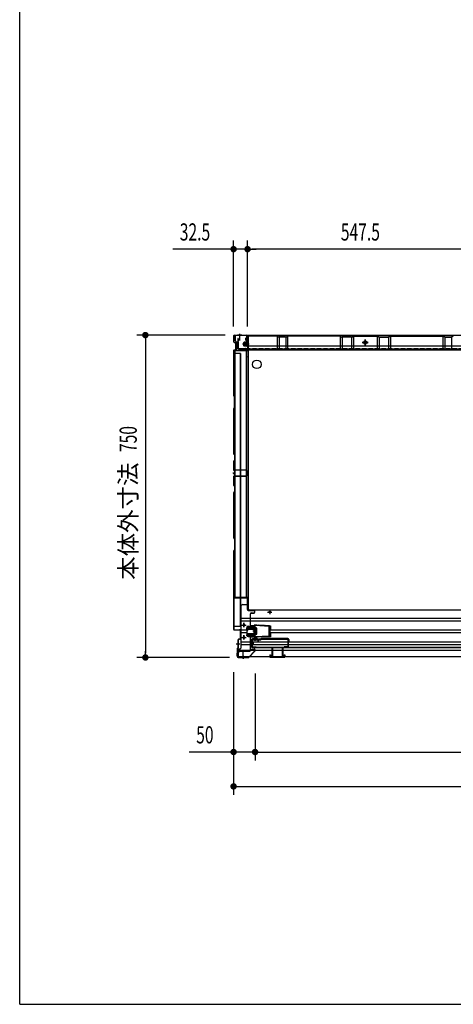
# Model space of a CAD drawing. Extents: x 217 to 8351, y 86 to 5621.
# Drawn here: x 217 to 1224, y 207 to 2498 of the extents above; entities that cross this region are included whole.
import ezdxf
from ezdxf.enums import TextEntityAlignment as Align

# ---------------------------------------------------------------- set-up
doc = ezdxf.new("R2010")
doc.units = 0
doc.header["$LTSCALE"] = 20
doc.header["$MEASUREMENT"] = 0
doc.linetypes.add('CENTER', pattern=[2, 1.25, -0.25, 0.25, -0.25])
doc.linetypes.add('DASHED', pattern=[0.75, 0.5, -0.25])
for name, color, linetype in [('7', 7, 'CONTINUOUS'), ('CENTER', 1, 'CENTER'), ('SUNPOU', 4, 'CONTINUOUS'), ('WAKUSEN-01', 50, 'CONTINUOUS'), ('下枠前', 1, 'CONTINUOUS'), ('側壁', 3, 'CONTINUOUS'), ('壁', 4, 'CONTINUOUS'), ('床', 3, 'CONTINUOUS'), ('床隙間隠し', 6, 'CONTINUOUS'), ('戸当り', 6, 'CONTINUOUS'), ('戸当りカバー', 4, 'CONTINUOUS'), ('扉', 1, 'CONTINUOUS'), ('扉金具', 1, 'CONTINUOUS'), ('根太', 2, 'CONTINUOUS'), ('樹脂', 25, 'CONTINUOUS'), ('補強', 1, 'CONTINUOUS')]:
    doc.layers.add(name, color=color, linetype=linetype)
doc.styles.add('00', font='ROMANS', dxfattribs={"width": 0.666667, "bigfont": 'BIGFONT'})
doc.styles.add('01', font='ROMANS', dxfattribs={"height": 3, "bigfont": 'BIGFONT'})

# ---------------------------------------------------------------- blocks, each defined once
blk = doc.blocks.new('A$C615925CD')
at = {"layer": 'CENTER', "linetype": 'Continuous'}
for p, q in [((-2, 13.1), (-2, 14.5)), ((0, 14.5), (-2, 14.5)), ((0, 13.1), (-2, 13.1)), ((33.5, 11.3), (-0.1, 13.1)), ((4.5, 14.3), (0, 14.5)), ((0, 14.5), (0, -14.5)), ((3.4, 7.8), (0, 9.5)), ((2, 8.5), (2, -8.5)), ((4, 6.9), (4, -6.9)), ((4.5, 14.3), (4.4, 13.3)), ((7.4, 13.1), (4.4, 13.3)), ((7.5, 14.1), (7.4, 13.1)), ((22, 13.3), (7.5, 14.1)), ((22, 13.3), (21.9, 12.3)), ((24.9, 12.2), (21.9, 12.3)), ((25, 13.2), (24.9, 12.2)), ((33.6, 12.7), (25, 13.2)), ((32.6, 12.7), (32.6, -12.7)), ((33.6, 12.7), (36.5, 12.7)), ((33.6, 12.7), (33.6, -12.7)), ((33.6, 11.3), (36.5, 11.3)), ((36.5, 3.1), (34.3, 3.1)), ((34.3, 3.1), (34.3, -3.1)), ((36.5, 12.7), (36.5, 3.1)), ((0, -13.1), (-2, -13.1)), ((-2, -13.1), (-2, -14.5)), ((0, -14.5), (-2, -14.5)), ((33.5, -11.3), (-0.1, -13.1)), ((3.4, -7.8), (0, -9.5)), ((4.5, -14.3), (0, -14.5)), ((4.4, -13.3), (7.4, -13.1)), ((4.5, -14.3), (4.4, -13.3)), ((7.5, -14.1), (7.4, -13.1)), ((22, -13.3), (7.5, -14.1)), ((21.9, -12.3), (24.9, -12.2)), ((22, -13.3), (21.9, -12.3)), ((25, -13.2), (24.9, -12.2)), ((33.6, -12.7), (25, -13.2)), ((36.5, -11.3), (33.6, -11.3)), ((36.5, -12.7), (33.6, -12.7)), ((34.3, -3.1), (36.5, -3.1)), ((36.5, -3.1), (36.5, -12.7))]:
    blk.add_line(p, q, dxfattribs=at)
for centre, start, end in [((3, 6.9), 0, 63.4349), ((3, -6.9), 296.5651, 0)]:
    blk.add_arc(centre, 1, start, end, dxfattribs=at)

msp = doc.modelspace()

# ---------------------------------------------------------------- linework, layer by layer
at = {"layer": '7'}
for p, q in [((803, 1037), (803, 1016.5)), ((803, 1037), (804.5, 1037)), ((804.5, 1037), (804.5, 1016.5)), ((826.5, 1037), (826.5, 1016.5)), ((826.5, 1037), (828, 1037)), ((828, 1037), (828, 1016.5)), ((798, 1020), (798, 1015)), ((798, 1020), (799.5, 1020)), ((798, 1015), (833, 1015)), ((799.5, 1020), (799.5, 1016.5)), ((799.5, 1016.5), (803, 1016.5)), ((804.5, 1016.5), (826.5, 1016.5)), ((828, 1016.5), (831.5, 1016.5)), ((831.5, 1020), (831.5, 1016.5)), ((831.5, 1020), (833, 1020)), ((833, 1020), (833, 1015))]:
    msp.add_line(p, q, dxfattribs=at)
at = {"layer": 'CENTER', "linetype": 'Continuous'}
for p, q in [((733, 1089.5), (743, 1089.5)), ((738, 1084.5), (738, 1094.5)), ((745, 1077), (745, 1082.7)), ((745, 1077), (747.3, 1077)), ((747.3, 1077), (747.3, 1082.7)), ((748.3, 1086), (762.2, 1086)), ((748.3, 1083.7), (762.2, 1083.7)), ((748.5, 1083.7), (748.5, 1086)), ((751.5, 1083.7), (751.5, 1086)), ((762, 1083.7), (762, 1086)), ((763.2, 1067.3), (763.2, 1082.7)), ((733, 1060.5), (743, 1060.5)), ((738, 1055.5), (738, 1065.5)), ((745, 1066.3), (762.2, 1066.3)), ((745, 1064), (745, 1066.3)), ((745, 1064), (762.2, 1064)), ((762, 1064), (762, 1066.3))]:
    msp.add_line(p, q, dxfattribs=at)
for centre in [(738, 1089.5), (738, 1060.5)]:
    msp.add_circle(centre, 1.75, dxfattribs=at)
for centre, radius, start, end in [((748.3, 1082.7), 3.3, 90, 180), ((748.3, 1082.7), 1, 90, 180), ((762.2, 1082.7), 3.3, 66.8002, 90), ((762.2, 1082.7), 1, 0, 90), ((762.2, 1067.3), 1, 270, 0), ((762.2, 1067.3), 3.3, 270, 293.1998)]:
    msp.add_arc(centre, radius, start, end, dxfattribs=at)
at = {"layer": 'SUNPOU'}
for p, q in [((714, 1784), (714, 1984)), ((746.5, 1784), (746.5, 1984)), ((746.5, 1784), (746.5, 1984)), ((704, 1964), (572.7, 1964)), ((706.5, 1964), (699, 1964)), ((746.5, 1964), (714, 1964)), ((754, 1964), (761.5, 1964)), ((754, 1964), (761.5, 1964)), ((1284, 1964), (756.5, 1964)), ((756.5, 1964), (766.5, 1964)), ((694, 1764), (489, 1764)), ((509, 1756.5), (509, 1749)), ((509, 1754), (509, 1024)), ((704.5, 1014), (489, 1014)), ((509, 1021.5), (509, 1029)), ((714, 979.5), (714, 694)), ((714, 976.5), (714, 774)), ((764, 976.5), (764, 774)), ((764, 976.5), (764, 774)), ((704, 794), (610.8, 794)), ((706.5, 794), (699, 794)), ((764, 794), (714, 794)), ((771.5, 794), (779, 794)), ((771.5, 794), (779, 794)), ((774, 794), (2454, 794)), ((774, 794), (784, 794)), ((721.5, 714), (729, 714)), ((724, 714), (2504, 714))]:
    msp.add_line(p, q, dxfattribs=at)
at = {"layer": 'SUNPOU', "const_width": 7.5}
for points in [[(710.2, 1964, 1), (717.7, 1964, 1)], [(750.2, 1964, 1), (742.7, 1964, 1)], [(750.2, 1964, 1), (742.7, 1964, 1)], [(509, 1760.3, 1), (509, 1767.8, 1)], [(509, 1017.7, 1), (509, 1010.2, 1)], [(710.2, 794, 1), (717.7, 794, 1)], [(767.7, 794, 1), (760.2, 794, 1)], [(767.7, 794, 1), (760.2, 794, 1)], [(717.7, 714, 1), (710.2, 714, 1)]]:
    msp.add_lwpolyline(points, format="xyb", close=True, dxfattribs=at)
at = {"layer": 'WAKUSEN-01'}
for q in [(217, 5621), (8191, 207)]:
    msp.add_line((217, 207), q, dxfattribs=at)
at = {"layer": '下枠前', "linetype": 'Continuous'}
for p, q in [((728, 1766.5), (728, 1751.4)), ((2510, 1763), (718, 1763)), ((718, 1750.5), (718, 1763)), ((725, 1747.5), (721, 1747.5)), ((733, 1763.5), (723, 1763.5)), ((723, 1763.5), (723, 1763)), ((733, 1763), (723, 1763)), ((725, 1730.5), (725, 1747.5)), ((733, 1763.5), (733, 1763)), ((744.5, 1759), (742.5, 1757)), ((742.5, 1752), (744.5, 1750)), ((746.7, 1762.4), (744.5, 1762.4)), ((744.5, 1746), (746.7, 1746)), ((1013, 1746.9), (1027, 1746.9)), ((1020, 1739.9), (1020, 1753.9)), ((2503, 1730.5), (725, 1730.5)), ((730, 1728.5), (730, 1730.5)), ((747, 1713), (747, 1714.6))]:
    msp.add_line(p, q, dxfattribs=at)
at = {"layer": '下枠前', "linetype": 'Continuous', "ltscale": 0.5}
for p, q in [((742.5, 1752), (742.5, 1757)), ((744.5, 1759), (744.5, 1763)), ((744.5, 1746), (744.5, 1750)), ((746.7, 1746), (746.7, 1763))]:
    msp.add_line(p, q, dxfattribs=at)
at = {"layer": '下枠前', "color": 2, "linetype": 'Continuous'}
for p, q in [((730.5, 1132), (730.5, 1036)), ((735.5, 1137), (747, 1137)), ((747, 1139), (747.5, 1139)), ((747, 1137), (747, 1139)), ((798, 1124.5), (798, 1114.5)), ((730.5, 1105.5), (2497.5, 1105.5)), ((793, 1119.5), (803, 1119.5)), ((730.5, 1099.5), (2497.5, 1099.5)), ((730.5, 1078), (744.5, 1078)), ((733, 1089.5), (743, 1089.5)), ((738, 1094.5), (738, 1084.5)), ((744.5, 1084), (744.5, 1066)), ((747.5, 1087), (762.6, 1087)), ((797.8, 1078), (2430.2, 1078)), ((730.5, 1072), (744.5, 1072)), ((733, 1060.5), (743, 1060.5)), ((738, 1065.5), (738, 1055.5)), ((747.5, 1063), (762.6, 1063)), ((797.8, 1072), (2430.2, 1072)), ((724.5, 1031), (730.5, 1036)), ((724.5, 1034), (724.5, 1016)), ((724.5, 1031), (2503.5, 1031)), ((730.5, 1050.5), (2497.5, 1050.5)), ((730.5, 1044.5), (2497.5, 1044.5)), ((724.5, 1016), (2503.5, 1016)), ((731, 1016), (741, 1016)), ((731, 1015.5), (731, 1016)), ((731, 1015.5), (741, 1015.5)), ((736, 1012.5), (736, 1027.6)), ((741, 1015.5), (741, 1016))]:
    msp.add_line(p, q, dxfattribs=at)
at = {"layer": '下枠前', "color": 2, "linetype": 'DASHED'}
for p, q in [((724.5, 1034), (728.1, 1034)), ((724.5, 1033.4), (727.4, 1033.4))]:
    msp.add_line(p, q, dxfattribs=at)
at = {"layer": '下枠前', "linetype": 'Continuous'}
msp.add_lwpolyline([(1023, 1748.6), (1020, 1750.4), (1017, 1748.6), (1017, 1745.2), (1020, 1743.4), (1023, 1745.2)], close=True, dxfattribs=at)
for radius in [4, 3, 2.5]:
    msp.add_circle((1020, 1746.9), radius, dxfattribs=at)
at = {"layer": '下枠前', "color": 2, "linetype": 'Continuous'}
for centre in [(798, 1119.5), (738, 1089.5), (738, 1060.5)]:
    msp.add_circle(centre, 2, dxfattribs=at)
at = {"layer": '下枠前', "linetype": 'Continuous'}
msp.add_arc((721, 1750.5), 3, 180, 270, dxfattribs=at)
at = {"layer": '下枠前', "color": 2, "linetype": 'Continuous'}
for centre, radius, start, end in [((735.5, 1132), 5, 90, 180), ((747.5, 1084), 3, 90, 180), ((747.5, 1066), 3, 180, 270)]:
    msp.add_arc(centre, radius, start, end, dxfattribs=at)
at = {"layer": '側壁', "linetype": 'Continuous'}
for p, q in [((716, 1764), (744.5, 1764)), ((728, 1767), (728, 1760.5)), ((714, 1762), (714, 1749.1)), ((714.5, 1762), (714.5, 1749.1)), ((715.5, 1747.1), (719.7, 1746.1)), ((715.6, 1747.6), (719.8, 1746.5)), ((716, 1763.5), (744.5, 1763.5)), ((722, 1733.8), (722, 1743.2)), ((722.5, 1733.8), (722.5, 1743.2)), ((749.8, 1743), (735, 1743)), ((738, 1747), (738.5, 1747.5)), ((738, 1739), (738, 1747)), ((747, 1746.5), (738, 1746.5)), ((747, 1746), (738, 1746)), ((745, 1747.5), (738.5, 1747.5)), ((743, 1743), (749.5, 1743)), ((745.2, 1756.9), (744, 1756.3)), ((745.2, 1752.1), (744, 1752.7)), ((745.4, 1756.4), (744.2, 1755.8)), ((745.4, 1752.6), (744.2, 1753.2)), ((745, 1738), (745, 1748)), ((746, 1762), (746, 1758.2)), ((746, 1750.8), (746, 1734)), ((746, 1738), (746, 1748)), ((746.5, 1762), (746.5, 1758.2)), ((746.5, 1750.8), (746.5, 1734)), ((746.5, 1738), (746.5, 1748)), ((747, 1748), (746.5, 1748)), ((747, 1738), (747, 1748)), ((714, 1727.9), (714, 1623.6)), ((730, 1721), (714, 1721)), ((714.5, 1727.9), (714.5, 1623.6)), ((715.5, 1729.9), (719.7, 1730.9)), ((715.6, 1729.4), (719.8, 1730.5)), ((729, 1721), (729, 1087)), ((730, 1721), (730, 1087)), ((747, 1740), (738, 1740)), ((747, 1739.5), (738, 1739.5)), ((738.5, 1738.5), (738, 1739)), ((745, 1738.5), (738.5, 1738.5)), ((740.5, 1733.5), (740.7, 1734)), ((740.5, 1733.5), (743.7, 1732.2)), ((740.7, 1734), (743.9, 1732.6)), ((747, 1738), (746.5, 1738)), ((715.7, 1621.3), (714.4, 1622.6)), ((716.1, 1621.6), (714.8, 1622.9)), ((716, 1595.4), (716, 1620.6)), ((716.5, 1595.4), (716.5, 1620.6)), ((714, 1592.4), (714, 1488.1)), ((714.4, 1593.4), (715.7, 1594.7)), ((714.5, 1592.4), (714.5, 1488.1)), ((714.8, 1593.1), (716.1, 1594.4)), ((714, 1469.9), (714, 1450.6)), ((714.4, 1487.1), (715.7, 1485.8)), ((715.7, 1472.2), (714.4, 1470.9)), ((714.5, 1469.9), (714.5, 1450.6)), ((714.8, 1487.4), (716.1, 1486.1)), ((716.1, 1471.9), (714.8, 1470.6)), ((716, 1485.1), (716, 1472.9)), ((716.5, 1485.1), (716.5, 1472.9)), ((714.4, 1449.6), (715.7, 1448.3)), ((714.8, 1449.9), (716.1, 1448.6)), ((716, 1447.6), (716, 1437.4)), ((716.5, 1447.6), (716.5, 1437.4)), ((714, 1434.4), (714, 1415.1)), ((715.7, 1436.7), (714.4, 1435.4)), ((714.5, 1434.4), (714.5, 1415.1)), ((716.1, 1436.4), (714.8, 1435.1)), ((714.4, 1414.1), (715.7, 1412.8)), ((715.7, 1399.2), (714.4, 1397.9)), ((714.8, 1414.4), (716.1, 1413.1)), ((716.1, 1398.9), (714.8, 1397.6)), ((716, 1412.1), (716, 1399.9)), ((716.5, 1412.1), (716.5, 1399.9)), ((714, 1396.9), (714, 1292.6)), ((714.5, 1396.9), (714.5, 1292.6)), ((714.4, 1291.6), (715.7, 1290.3)), ((714.8, 1291.9), (716.1, 1290.6)), ((716, 1289.6), (716, 1264.4)), ((716.5, 1289.6), (716.5, 1264.4)), ((714, 1261.4), (714, 1080)), ((715.7, 1263.7), (714.4, 1262.4)), ((714.5, 1261.4), (714.5, 1080)), ((716.1, 1263.4), (714.8, 1262.1)), ((714, 1087), (730, 1087)), ((716, 1078.5), (727.5, 1078.5)), ((716, 1078), (727.5, 1078)), ((724, 1054.4), (724, 1036.6)), ((724.5, 1054.4), (724.5, 1036.6)), ((727.8, 1056.8), (725.6, 1056.3)), ((727.9, 1056.3), (725.7, 1055.8)), ((729, 1076.5), (729, 1058.2)), ((729.5, 1076.5), (729.5, 1058.2)), ((720, 1046), (728.4, 1046)), ((722, 1033.2), (722, 1016.5)), ((722.5, 1033.2), (722.5, 1016.5)), ((722.6, 1034.6), (723.6, 1035.6)), ((722.9, 1034.2), (723.9, 1035.2)), ((736, 1017.5), (736, 1011))]:
    msp.add_line(p, q, dxfattribs=at)
at = {"layer": '側壁', "linetype": 'DASHED'}
msp.add_line((729.5, 1721), (729.5, 1087), dxfattribs=at)
at = {"layer": '側壁', "linetype": 'Continuous'}
for centre, radius, start, end in [((716, 1762), 2, 90, 180), ((744.5, 1762), 2, 0, 90), ((716, 1749.1), 2, 180, 256.1303), ((716, 1762), 1.5, 90, 180), ((716, 1749.1), 1.5, 180, 256.1303), ((719, 1743.2), 3, 0, 76.1303), ((719, 1743.2), 3.5, 0, 76.1303), ((744.9, 1754.5), 2, 117.0253, 242.9747), ((744.9, 1754.5), 1.5, 117.0253, 242.9747), ((744.5, 1762), 1.5, 0, 90), ((745.5, 1748), 0.5, 0, 180), ((744.5, 1758.2), 1.5, 297.0253, 0), ((744.5, 1750.8), 1.5, 0, 62.9747), ((744.5, 1758.2), 2, 297.0253, 0), ((744.5, 1750.8), 2, 0, 62.9747), ((716, 1727.9), 2, 103.8697, 180), ((716, 1727.9), 1.5, 103.8697, 180), ((719, 1733.8), 3, 283.8697, 0), ((719, 1733.8), 3.5, 283.8697, 0), ((744.5, 1734), 2, 246.7476, 0), ((744.5, 1734), 1.5, 246.7476, 0), ((745.5, 1738), 0.5, 180, 0), ((715.5, 1623.6), 1.5, 180, 225), ((715.5, 1623.6), 1, 180, 225), ((715, 1620.6), 1, 0, 45), ((715, 1620.6), 1.5, 0, 45), ((715.5, 1592.4), 1.5, 135, 180), ((715.5, 1592.4), 1, 135, 180), ((715, 1595.4), 1, 315, 0), ((715, 1595.4), 1.5, 315, 0), ((715.5, 1488.1), 1.5, 180, 225), ((715.5, 1469.9), 1.5, 135, 180), ((715.5, 1488.1), 1, 180, 225), ((715.5, 1469.9), 1, 135, 180), ((715, 1485.1), 1, 0, 45), ((715, 1472.9), 1, 315, 0), ((715, 1485.1), 1.5, 0, 45), ((715, 1472.9), 1.5, 315, 0), ((715.5, 1450.6), 1.5, 180, 225), ((715.5, 1450.6), 1, 180, 225), ((715, 1447.6), 1, 0, 45), ((715, 1447.6), 1.5, 0, 45), ((715.5, 1434.4), 1.5, 135, 180), ((715.5, 1434.4), 1, 135, 180), ((715, 1437.4), 1, 315, 0), ((715, 1437.4), 1.5, 315, 0), ((715.5, 1415.1), 1.5, 180, 225), ((715.5, 1396.9), 1.5, 135, 180), ((715.5, 1415.1), 1, 180, 225), ((715.5, 1396.9), 1, 135, 180), ((715, 1412.1), 1, 0, 45), ((715, 1399.9), 1, 315, 0), ((715, 1412.1), 1.5, 0, 45), ((715, 1399.9), 1.5, 315, 0), ((715.5, 1292.6), 1.5, 180, 225), ((715.5, 1292.6), 1, 180, 225), ((715, 1289.6), 1, 0, 45), ((715, 1289.6), 1.5, 0, 45), ((715.5, 1261.4), 1.5, 135, 180), ((715.5, 1261.4), 1, 135, 180), ((715, 1264.4), 1, 315, 0), ((715, 1264.4), 1.5, 315, 0), ((716, 1080), 2, 180, 270), ((716, 1080), 1.5, 180, 270), ((727.5, 1076.5), 2, 0, 90), ((727.5, 1076.5), 1.5, 0, 90), ((726, 1054.4), 2, 101.3099, 180), ((726, 1054.4), 1.5, 101.3099, 180), ((727.5, 1058.2), 1.5, 281.3099, 0), ((727.5, 1058.2), 2, 281.3099, 0), ((724, 1033.2), 2, 135, 180), ((724, 1033.2), 1.5, 135, 180), ((722.5, 1036.6), 1.5, 315, 0), ((722.5, 1036.6), 2, 315, 0)]:
    msp.add_arc(centre, radius, start, end, dxfattribs=at)
at = {"layer": '壁', "linetype": 'Continuous'}
for p, q in [((723.5, 1755.9), (723.5, 1733.4)), ((724, 1755.9), (724, 1733.4)), ((724.5, 1749.4), (724, 1749.4)), ((724.5, 1755.9), (724.5, 1749.4)), ((750, 1742.9), (743.5, 1742.9)), ((746.5, 1759.9), (746.5, 1733.4)), ((747, 1759.9), (747, 1733.4)), ((747.5, 1760.9), (748.5, 1761.4)), ((747.5, 1760.9), (747.5, 1731.4)), ((815.2, 1761.9), (748.5, 1761.9)), ((815.2, 1761.4), (748.5, 1761.4)), ((815.5, 1761.3), (815.5, 1731.4)), ((815.6, 1761.3), (819.6, 1759.5)), ((815.8, 1761.8), (819.8, 1760)), ((820, 1759.9), (820, 1731.4)), ((834.8, 1759.9), (820.2, 1759.9)), ((834.8, 1759.4), (820.2, 1759.4)), ((835, 1759.9), (835, 1731.4)), ((835.2, 1760), (839.2, 1761.8)), ((835.4, 1759.5), (839.4, 1761.3)), ((839.5, 1761.3), (839.5, 1731.4)), ((961.2, 1761.9), (839.8, 1761.9)), ((961.2, 1761.4), (839.8, 1761.4)), ((961.5, 1761.3), (961.5, 1731.4)), ((961.6, 1761.3), (965.6, 1759.5)), ((961.8, 1761.8), (965.8, 1760)), ((966, 1759.9), (966, 1731.4)), ((987.8, 1759.9), (966.2, 1759.9)), ((987.8, 1759.4), (966.2, 1759.4)), ((988, 1759.9), (988, 1731.4)), ((988.2, 1760), (992.2, 1761.8)), ((988.4, 1759.5), (992.4, 1761.3)), ((992.5, 1761.3), (992.5, 1731.4)), ((992.8, 1761.9), (1047.2, 1761.9)), ((992.8, 1761.4), (1047.2, 1761.4)), ((1027, 1746.9), (1013, 1746.9)), ((1020, 1753.9), (1020, 1739.9)), ((1047.5, 1761.3), (1047.5, 1731.4)), ((1051.6, 1759.5), (1047.6, 1761.3)), ((1051.8, 1760), (1047.8, 1761.8)), ((1052, 1759.9), (1052, 1731.4)), ((1052.2, 1759.9), (1073.8, 1759.9)), ((1052.2, 1759.4), (1073.8, 1759.4)), ((1074, 1759.9), (1074, 1731.4)), ((1078.2, 1761.8), (1074.2, 1760)), ((1078.4, 1761.3), (1074.4, 1759.5)), ((1078.5, 1761.3), (1078.5, 1731.4)), ((1078.8, 1761.9), (1200.2, 1761.9)), ((1078.8, 1761.4), (1200.2, 1761.4)), ((1200.5, 1761.3), (1200.5, 1731.4)), ((1204.6, 1759.5), (1200.6, 1761.3)), ((1204.8, 1760), (1200.8, 1761.8)), ((1205, 1759.9), (1205, 1731.4)), ((1205.2, 1759.9), (1219.8, 1759.9)), ((1205.2, 1759.4), (1219.8, 1759.4)), ((1220, 1759.9), (1220, 1731.4)), ((1224.2, 1761.8), (1220.2, 1760)), ((1224.4, 1761.3), (1220.4, 1759.5)), ((745, 1731.9), (725.5, 1731.9)), ((725.5, 1731.9), (725.5, 1731.4)), ((745, 1731.4), (725.5, 1731.4)), ((739, 1731.9), (739, 1731.4)), ((1292.5, 1738.4), (747.5, 1738.4)), ((1292.5, 1731.4), (747.5, 1731.4))]:
    msp.add_line(p, q, dxfattribs=at)
at = {"layer": '壁', "linetype": 'DASHED'}
msp.add_line((1292.5, 1731.9), (747.5, 1731.9), dxfattribs=at)
at = {"layer": '壁', "linetype": 'Continuous'}
msp.add_circle((1020, 1746.9), 4, dxfattribs=at)
for centre, radius, start, end in [((724, 1755.9), 0.5, 0, 180), ((748.5, 1759.9), 2, 90, 180), ((748.5, 1759.9), 1.5, 90, 180), ((815.2, 1760.4), 1.5, 66.0375, 90), ((815.2, 1760.4), 1, 66.0375, 90), ((820.2, 1760.9), 1.5, 246.0375, 270), ((820.2, 1760.9), 1, 246.0375, 270), ((834.8, 1760.9), 1, 270, 293.9625), ((834.8, 1760.9), 1.5, 270, 293.9625), ((839.8, 1760.4), 1.5, 90, 113.9625), ((839.8, 1760.4), 1, 90, 113.9625), ((961.2, 1760.4), 1.5, 66.0375, 90), ((961.2, 1760.4), 1, 66.0375, 90), ((966.2, 1760.9), 1.5, 246.0375, 270), ((966.2, 1760.9), 1, 246.0375, 270), ((987.8, 1760.9), 1, 270, 293.9625), ((987.8, 1760.9), 1.5, 270, 293.9625), ((992.8, 1760.4), 1.5, 90, 113.9625), ((992.8, 1760.4), 1, 90, 113.9625), ((1047.2, 1760.4), 1.5, 66.0375, 90), ((1047.2, 1760.4), 1, 66.0375, 90), ((1052.2, 1760.9), 1.5, 246.0375, 270), ((1052.2, 1760.9), 1, 246.0375, 270), ((1073.8, 1760.9), 1, 270, 293.9625), ((1073.8, 1760.9), 1.5, 270, 293.9625), ((1078.8, 1760.4), 1.5, 90, 113.9625), ((1078.8, 1760.4), 1, 90, 113.9625), ((1200.2, 1760.4), 1.5, 66.0375, 90), ((1200.2, 1760.4), 1, 66.0375, 90), ((1205.2, 1760.9), 1.5, 246.0375, 270), ((1205.2, 1760.9), 1, 246.0375, 270), ((1219.8, 1760.9), 1, 270, 293.9625), ((1219.8, 1760.9), 1.5, 270, 293.9625), ((1224.8, 1760.4), 1.5, 90, 113.9625), ((725.5, 1733.4), 2, 180, 270), ((725.5, 1733.4), 1.5, 180, 270), ((745, 1733.4), 2, 270, 0), ((745, 1733.4), 1.5, 270, 0)]:
    msp.add_arc(centre, radius, start, end, dxfattribs=at)
at = {"layer": '床', "color": 1, "linetype": 'Continuous'}
for p, q in [((747.5, 1728), (749, 1728)), ((747.5, 1728), (747.5, 1126)), ((749, 1729.5), (2479, 1729.5)), ((749, 1729.5), (749, 1728)), ((747.5, 1126), (749, 1126)), ((749, 1124.5), (749, 1126)), ((749, 1124.5), (2479, 1124.5))]:
    msp.add_line(p, q, dxfattribs=at)
msp.add_circle((768, 1696), 10, dxfattribs=at)
at = {"layer": '床隙間隠し', "linetype": 'Continuous'}
for p, q in [((717, 1728.5), (717, 1154.5)), ((717, 1728.5), (747, 1728.5)), ((743.4, 1728.5), (743.4, 1154.5)), ((747, 1728.5), (747, 1154.5)), ((717, 1154.5), (747, 1154.5))]:
    msp.add_line(p, q, dxfattribs=at)
at = {"layer": '戸当り', "linetype": 'Continuous'}
for p, q in [((714.5, 1175.5), (715, 1175.5)), ((714.5, 1175.5), (714.5, 1173.2)), ((715, 1175.5), (715, 1173.2)), ((715, 1172.1), (716, 1171.1)), ((715, 1167.9), (716, 1168.9)), ((715.3, 1172.4), (716.4, 1171.5)), ((715.3, 1167.6), (716.4, 1168.5)), ((714.5, 1166.8), (714.5, 1155)), ((715, 1166.8), (715, 1155)), ((716.5, 1153.5), (744.5, 1153.5)), ((716.5, 1153), (744.5, 1153)), ((746, 1125.5), (746, 1151.5)), ((746.5, 1125.5), (746.5, 1151.5)), ((748, 1124), (761.5, 1124)), ((748, 1123.5), (761.5, 1123.5)), ((753, 1089.5), (753, 1115.5)), ((753.5, 1089.5), (753.5, 1115.5)), ((755, 1117.5), (761.5, 1117.5)), ((755, 1117), (761.5, 1117)), ((763, 1119), (763, 1122)), ((763.5, 1119), (763.5, 1122)), ((755, 1088), (761.5, 1088)), ((755, 1087.5), (761.5, 1087.5)), ((763, 1064), (763, 1086)), ((763.5, 1064), (763.5, 1086)), ((753, 1031), (753, 1060.5)), ((753.5, 1031), (753.5, 1060.5)), ((755, 1062.5), (761.5, 1062.5)), ((755, 1062), (761.5, 1062)), ((722.5, 1017.5), (722.5, 1023.7)), ((723, 1017.5), (723, 1023.7)), ((723.1, 1025.1), (726.9, 1028.9)), ((723.4, 1024.7), (727.3, 1028.6)), ((725.5, 1015), (748, 1015)), ((725.5, 1014.5), (748, 1014.5)), ((728, 1015.5), (748, 1015.5)), ((728, 1015), (728, 1015.5)), ((728.3, 1029.5), (751.5, 1029.5)), ((728.3, 1029), (751.5, 1029)), ((736, 1011.3), (736, 1016.6))]:
    msp.add_line(p, q, dxfattribs=at)
for centre, radius, start, end in [((716, 1173.2), 1.5, 180, 227.3498), ((716, 1173.2), 1, 180, 227.3498), ((715, 1170), 1.5, 312.6502, 47.3498), ((715, 1170), 2, 312.6502, 47.3498), ((716, 1166.8), 1.5, 132.6502, 180), ((716.5, 1155), 2, 180, 270), ((716, 1166.8), 1, 132.6502, 180), ((716.5, 1155), 1.5, 180, 270), ((744.5, 1151.5), 2, 0, 90), ((744.5, 1151.5), 1.5, 0, 90), ((748, 1125.5), 2, 180, 270), ((748, 1125.5), 1.5, 180, 270), ((761.5, 1122), 2, 0, 90), ((761.5, 1122), 1.5, 0, 90), ((755, 1115.5), 2, 90, 180), ((755, 1115.5), 1.5, 90, 180), ((761.5, 1119), 2, 270, 0), ((761.5, 1119), 1.5, 270, 0), ((755, 1089.5), 2, 180, 270), ((755, 1089.5), 1.5, 180, 270), ((761.5, 1086), 2, 0, 90), ((761.5, 1086), 1.5, 0, 90), ((755, 1060.5), 2, 90, 180), ((755, 1060.5), 1.5, 90, 180), ((761.5, 1064), 2, 270, 0), ((761.5, 1064), 1.5, 270, 0), ((751.5, 1031), 2, 270, 0), ((751.5, 1031), 1.5, 270, 0), ((724.5, 1023.7), 2, 135, 180), ((725.5, 1017.5), 3, 180, 270), ((724.5, 1023.7), 1.5, 135, 180), ((725.5, 1017.5), 2.5, 180, 270), ((728.3, 1027.5), 2, 90, 135), ((728.3, 1027.5), 1.5, 90, 135), ((748, 1015), 0.5, 270, 90)]:
    msp.add_arc(centre, radius, start, end, dxfattribs=at)
at = {"layer": '戸当りカバー', "linetype": 'Continuous'}
for p, q in [((754.5, 1033.5), (754.5, 1033)), ((754.5, 1033.5), (762, 1033.5)), ((754.5, 1033), (762, 1033)), ((763.5, 1031.5), (763.5, 1030.1)), ((764, 1031.5), (764, 1030.1)), ((724.5, 1014.5), (748.3, 1014.5)), ((724.5, 1014), (748.3, 1014)), ((749.4, 1015), (763.1, 1029.1)), ((749.8, 1014.6), (763.4, 1028.7))]:
    msp.add_line(p, q, dxfattribs=at)
for centre, radius, start, end in [((762, 1031.5), 2, 0, 90), ((762, 1031.5), 1.5, 0, 90), ((724.5, 1016.5), 2.5, 180, 270), ((724.5, 1016.5), 2, 180, 270), ((748.3, 1016), 1.5, 270, 315.9622), ((748.3, 1016), 2, 270, 315.9622), ((762, 1030.1), 1.5, 315.9622, 0), ((762, 1030.1), 2, 315.9622, 0)]:
    msp.add_arc(centre, radius, start, end, dxfattribs=at)
at = {"layer": '扉'}
msp.add_line((770.9, 1050), (771.5, 1050), dxfattribs=at)
at = {"layer": '扉', "flags": 128}
for points in [[(771.5, 1050), (771.5, 1055, 0.414214), (769.5, 1057), (757.5, 1057, 0.414214), (755.5, 1055), (755.5, 1039, 0.414214), (757.5, 1037), (1360.5, 1037, 0.414214), (1362.5, 1039), (1362.5, 1055, 0.414214), (1360.5, 1057), (1348.5, 1057, 0.414214), (1346.5, 1055), (1346.5, 1050)], [(770.9, 1050), (770.9, 1055, 0.414214), (769.5, 1056.4), (757.5, 1056.4, 0.414214), (756.1, 1055), (756.1, 1039, 0.414214), (757.5, 1037.6), (1360.5, 1037.6, 0.414214), (1361.9, 1039), (1361.9, 1055, 0.414214), (1360.5, 1056.4), (1348.5, 1056.4, 0.414214), (1347.1, 1055), (1347.1, 1050)]]:
    msp.add_lwpolyline(points, format="xyb", dxfattribs=at)
at = {"layer": '扉金具'}
for p, q in [((776.6, 1055.6), (758.1, 1055.6)), ((776.2, 1054.6), (758.1, 1054.6)), ((771.6, 1055.6), (772.5, 1056.5)), ((775.8, 1056.6), (772.8, 1056.6)), ((777.1, 1057.5), (776.5, 1056.9)), ((778.1, 1057.1), (776.6, 1055.6)), ((778.2, 1055.8), (777.6, 1055.2)), ((839.1, 1057.1), (778.1, 1057.1)), ((840.1, 1058.1), (778.5, 1058.1)), ((839.1, 1056.1), (778.9, 1056.1)), ((840.1, 1055.1), (840.1, 1039.6)), ((841.1, 1055.1), (841.1, 1039.6)), ((842.1, 1056.1), (842.1, 1051.3)), ((756.1, 1053.6), (756.1, 1039.6)), ((757.1, 1053.6), (757.1, 1039.6)), ((758.1, 1038.6), (766.1, 1038.6)), ((758.1, 1037.6), (766.1, 1037.6)), ((766.1, 1038.6), (766.1, 1037.6)), ((839.1, 1038.6), (831.1, 1038.6)), ((831.1, 1038.6), (831.1, 1037.6)), ((839.1, 1037.6), (831.1, 1037.6)), ((839.8, 1050.1), (840.7, 1051))]:
    msp.add_line(p, q, dxfattribs=at)
at = {"layer": '扉金具', "color": 6}
for p, q in [((764.1, 1052.5), (764.1, 1058.9)), ((752.6, 1047.1), (760.6, 1047.1))]:
    msp.add_line(p, q, dxfattribs=at)
at = {"layer": '扉金具'}
for centre, radius, start, end in [((758.1, 1053.6), 2, 90, 180), ((758.1, 1053.6), 1, 90, 180), ((772.8, 1056.1), 0.5, 90, 135), ((775.8, 1057.6), 1, 270, 315), ((776.2, 1056.6), 1, 270, 315), ((776.2, 1056.6), 2, 270, 315), ((778.5, 1056.1), 2, 90, 135), ((778.9, 1055.1), 2, 90, 135), ((778.9, 1055.1), 1, 90, 135), ((839.1, 1055.1), 2, 0, 90), ((839.1, 1055.1), 1, 0, 90), ((840.1, 1056.1), 2, 0, 90), ((758.1, 1039.6), 2, 180, 270), ((758.1, 1039.6), 1, 180, 270), ((839.1, 1039.6), 2, 270, 0), ((839.1, 1039.6), 1, 270, 0), ((840.3, 1051.3), 0.5, 315, 0)]:
    msp.add_arc(centre, radius, start, end, dxfattribs=at)
at = {"layer": '根太', "linetype": 'Continuous'}
msp.add_line((718, 1746.5), (718, 1730.5), dxfattribs=at)
at = {"layer": '樹脂', "linetype": 'Continuous'}
for p, q in [((744.5, 1082.5), (744.5, 1080.2)), ((744.5, 1082.5), (759.7, 1082.5)), ((744.5, 1080.2), (759.7, 1080.2)), ((748, 1082.5), (748, 1080.2)), ((760.7, 1079.2), (760.7, 1070.8)), ((763, 1079.2), (763, 1070.8)), ((745.5, 1069.8), (745.5, 1067.5)), ((745.5, 1069.8), (759.7, 1069.8)), ((745.5, 1067.5), (759.7, 1067.5)), ((766, 1075), (758.4, 1075))]:
    msp.add_line(p, q, dxfattribs=at)
for centre, radius, start, end in [((759.7, 1079.2), 3.3, 0, 90), ((759.7, 1079.2), 1, 0, 90), ((759.7, 1070.8), 3.3, 270, 0), ((759.7, 1070.8), 1, 270, 0)]:
    msp.add_arc(centre, radius, start, end, dxfattribs=at)
at = {"layer": '補強', "linetype": 'Continuous'}
for p, q in [((714.5, 1467.5), (714.5, 1468)), ((714.5, 1440.5), (714.5, 1444.5)), ((714.9, 1451.4), (714.7, 1462.4)), ((715.4, 1451.5), (715.2, 1462.4)), ((742.5, 1450), (716.9, 1450)), ((742.5, 1449.5), (716.9, 1449.5)), ((725.5, 1450), (725.5, 1449.5)), ((738.5, 1450), (738.5, 1449.5)), ((744, 1448), (744, 1437)), ((744.5, 1448), (744.5, 1437)), ((716.5, 1442.5), (712.5, 1442.5)), ((714.9, 1433.6), (714.7, 1422.6)), ((715.4, 1433.5), (715.2, 1422.6)), ((742.5, 1435.5), (716.9, 1435.5)), ((742.5, 1435), (716.9, 1435)), ((725.5, 1435.5), (725.5, 1435)), ((738.5, 1435.5), (738.5, 1435)), ((714.5, 1417.5), (714.5, 1417))]:
    msp.add_line(p, q, dxfattribs=at)
for centre, radius, start, end in [((714.5, 1465.5), 2.5, 298.1552, 90), ((714.5, 1465.5), 2, 298.1552, 89.6128), ((716.2, 1462.4), 1.5, 118.1552, 181.5482), ((716.9, 1451.5), 2, 181.5482, 270), ((716.2, 1462.4), 1, 118.1552, 181.5482), ((716.9, 1451.5), 1.5, 181.5482, 270), ((742.5, 1448), 2, 0, 90), ((742.5, 1448), 1.5, 0, 90), ((714.5, 1419.5), 2.5, 270, 61.8448), ((714.5, 1419.5), 2, 270.3872, 61.8448), ((716.2, 1422.6), 1.5, 178.4518, 241.8448), ((716.9, 1433.5), 2, 90, 178.4518), ((716.2, 1422.6), 1, 178.4518, 241.8448), ((716.9, 1433.5), 1.5, 90, 178.4518), ((742.5, 1437), 1.5, 270, 0), ((742.5, 1437), 2, 270, 0)]:
    msp.add_arc(centre, radius, start, end, dxfattribs=at)

# ---------------------------------------------------------------- block references
at = {"layer": 'CENTER'}
msp.add_blockref('A$C615925CD', (763.5, 1075), dxfattribs=at)

# ---------------------------------------------------------------- texts
at = {"layer": 'SUNPOU', "style": '00', "width": 0.666667}
for s, p in [('32.5', (588.9, 1984)), ('547.5', (963.1, 1984)), ('50', (627, 814))]:
    msp.add_text(s, height=40, dxfattribs=at).set_placement(p)
msp.add_text('750', height=40, rotation=90, dxfattribs=at).set_placement((489, 1491.9))
at = {"layer": 'SUNPOU', "style": '01'}
msp.add_text('本体外寸法', height=40, rotation=90, dxfattribs=at).set_placement((469, 1467.5), align=Align.MIDDLE_RIGHT)

doc.saveas('drawing.dxf')
